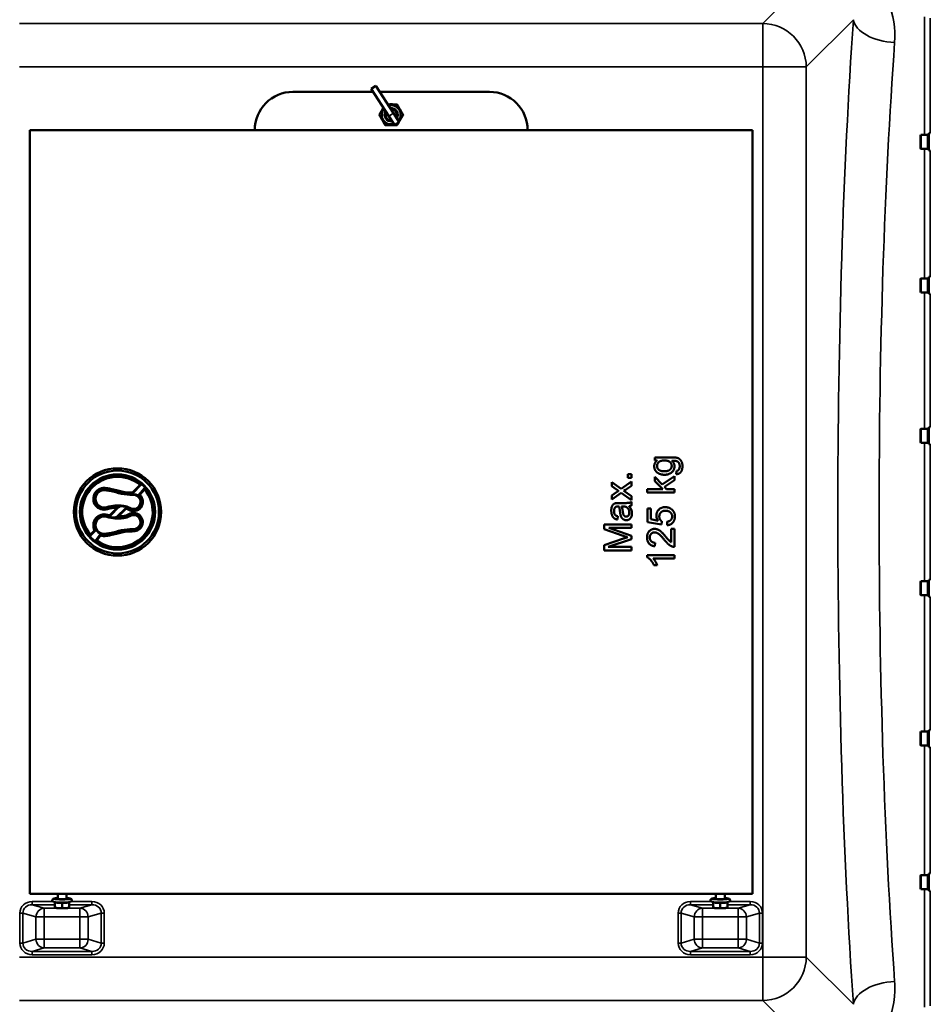
# Model space of a CAD drawing. Units: millimetres. Extents: x 100 to 8300, y -8 to 5931.
# Drawn here: x 3335 to 4169, y 4149 to 5052 of the extents above; entities that cross this region are included whole.
import ezdxf

# ---------------------------------------------------------------- set-up
doc = ezdxf.new("R2010")
doc.units = ezdxf.units.MM
doc.header["$LTSCALE"] = 20
doc.layers.add('Visible (ISO)', color=7, linetype='Continuous', lineweight=50)
doc.layers.add('Visible Narrow (ISO)', color=7, linetype='Continuous', lineweight=35)

msp = doc.modelspace()

# ---------------------------------------------------------------- linework, layer by layer
at = {"layer": 'Visible (ISO)'}
for p, q in [((3657.02, 4988.25), (3661.22, 4990.97)), ((3661.22, 4990.97), (3677.53, 4965.8)), ((3585.43, 4985.44), (3658.85, 4985.44)), ((3673.33, 4963.08), (3657.02, 4988.25)), ((3664.8, 4985.44), (3765.43, 4985.44)), ((3673.33, 4963.08), (3678.5, 4955.1)), ((3682.7, 4957.82), (3677.53, 4965.8)), ((3682.7, 4957.82), (3678.5, 4955.1)), ((3344.43, 4950.44), (4006.43, 4950.44)), ((3344.43, 4250.44), (3344.43, 4950.44)), ((4006.43, 4950.44), (4006.43, 4250.44)), ((4160.26, 4945.51), (4160.76, 4946.01)), ((4160.26, 4933.66), (4160.26, 4945.51)), ((4160.76, 4946.01), (4160.76, 4933.16)), ((4167.06, 4946.01), (4160.76, 4946.01)), ((4167.06, 4946.01), (4167.06, 4933.16)), ((4168.06, 4945.74), (4167.06, 4945.74)), ((4168.06, 4947.46), (4168.06, 4931.71)), ((4168.06, 4947.46), (4169.31, 4947.46)), ((4160.26, 4933.66), (4160.76, 4933.16)), ((4167.06, 4933.16), (4160.76, 4933.16)), ((4168.06, 4933.44), (4167.06, 4933.44)), ((4168.06, 4931.71), (4169.25, 4931.71)), ((4160.26, 4814.06), (4160.76, 4814.56)), ((4160.26, 4802.21), (4160.26, 4814.06)), ((4160.76, 4814.56), (4160.76, 4801.71)), ((4167.06, 4814.56), (4160.76, 4814.56)), ((4167.06, 4814.56), (4167.06, 4801.71)), ((4168.06, 4814.29), (4167.06, 4814.29)), ((4168.06, 4816.01), (4168.06, 4800.26)), ((4168.06, 4816.01), (4169.3, 4816.01)), ((4160.26, 4802.21), (4160.76, 4801.71)), ((4167.06, 4801.71), (4160.76, 4801.71)), ((4168.06, 4801.99), (4167.06, 4801.99)), ((4168.06, 4800.26), (4169.26, 4800.26)), ((4160.26, 4676.3), (4160.76, 4676.8)), ((4160.26, 4664.45), (4160.26, 4676.3)), ((4160.76, 4676.8), (4160.76, 4663.95)), ((4167.06, 4676.8), (4160.76, 4676.8)), ((4167.06, 4676.8), (4167.06, 4663.95)), ((4168.06, 4676.53), (4167.06, 4676.53)), ((4168.06, 4678.25), (4168.06, 4662.5)), ((4168.06, 4678.25), (4169.28, 4678.25)), ((4160.26, 4664.45), (4160.76, 4663.95)), ((4167.06, 4663.95), (4160.76, 4663.95)), ((4168.06, 4664.23), (4167.06, 4664.23)), ((4168.06, 4662.5), (4169.27, 4662.5)), ((3916.81, 4650.53), (3916.81, 4647.69)), ((3932.46, 4650.53), (3916.81, 4650.53)), ((3916.81, 4647.69), (3919, 4647.69)), ((3936.86, 4638.17), (3936.42, 4635.17)), ((3892.1, 4635.23), (3892.1, 4631.74)), ((3895.59, 4635.23), (3892.1, 4635.23)), ((3892.1, 4631.74), (3895.59, 4631.74)), ((3895.59, 4631.74), (3895.59, 4635.23)), ((3916.81, 4632.6), (3916.81, 4628.62)), ((3923.54, 4625.68), (3916.81, 4632.6)), ((3934.93, 4633.31), (3923.54, 4625.68)), ((3925.67, 4623.49), (3934.93, 4629.51)), ((3934.93, 4629.51), (3934.93, 4633.31)), ((3438.32, 4618.16), (3445.36, 4625.2)), ((3449.52, 4621.03), (3444.99, 4616)), ((3445.36, 4625.2), (3445.36, 4625.2)), ((3449.52, 4621.03), (3449.52, 4621.03)), ((3877.47, 4627.88), (3877.47, 4624.18)), ((3886.16, 4621.74), (3877.47, 4627.88)), ((3877.47, 4624.18), (3881.78, 4621.13)), ((3895.59, 4628.31), (3886.16, 4621.74)), ((3888.62, 4619.93), (3889.99, 4620.81)), ((3895.59, 4615.07), (3888.62, 4619.93)), ((3889.99, 4620.81), (3895.59, 4624.54)), ((3895.59, 4624.54), (3895.59, 4628.31)), ((3909.93, 4621.36), (3909.93, 4618.29)), ((3924.19, 4621.36), (3909.93, 4621.36)), ((3916.81, 4628.62), (3924.19, 4621.36)), ((3927.75, 4621.36), (3925.67, 4623.49)), ((3934.93, 4621.36), (3927.75, 4621.36)), ((3934.93, 4618.29), (3934.93, 4621.36)), ((3438.32, 4618.16), (3438.32, 4618.16)), ((3439.13, 4616.14), (3439.13, 4616.15)), ((3444.99, 4616), (3444.99, 4616)), ((3881.72, 4618.48), (3877.47, 4615.66)), ((3877.47, 4611.85), (3886.22, 4617.99)), ((3877.47, 4615.66), (3877.47, 4611.85)), ((3886.22, 4617.99), (3895.59, 4611.36)), ((3895.59, 4611.36), (3895.59, 4615.07)), ((3909.93, 4618.29), (3934.93, 4618.29)), ((3417.54, 4597.39), (3424.54, 4604.39)), ((3424.54, 4604.39), (3424.55, 4604.39)), ((3432.57, 4603.54), (3425.5, 4596.47)), ((3432.57, 4603.54), (3432.57, 4603.54)), ((3888.01, 4608.65), (3883.91, 4608.65)), ((3886.5, 4605.56), (3887.63, 4605.54)), ((3895.59, 4606.42), (3895.59, 4609.62)), ((3910.26, 4603.7), (3910.26, 4591.27)), ((3913.19, 4603.7), (3910.26, 4603.7)), ((3913.19, 4593.73), (3913.19, 4603.7)), ((3417.54, 4597.39), (3417.54, 4597.38)), ((3882.65, 4593.48), (3883.05, 4596.49)), ((3919.9, 4592.38), (3913.19, 4593.73)), ((3439.13, 4584.73), (3439.13, 4584.73)), ((3870.59, 4589.06), (3870.59, 4584.62)), ((3895.59, 4589.06), (3870.59, 4589.06)), ((3870.59, 4584.62), (3887.99, 4578.62)), ((3874.67, 4585.88), (3895.59, 4585.88)), ((3895.59, 4578.58), (3874.67, 4585.88)), ((3895.59, 4585.88), (3895.59, 4589.06)), ((3910.26, 4591.27), (3923.1, 4588.85)), ((3923.1, 4588.85), (3923.48, 4591.73)), ((3928.11, 4591.52), (3928.38, 4588.3)), ((3931.98, 4585), (3931.98, 4572.75)), ((3934.93, 4585), (3931.98, 4585)), ((3934.93, 4568.48), (3934.93, 4585)), ((3399.94, 4579.78), (3403.78, 4583.63)), ((3399.94, 4579.78), (3399.94, 4579.78)), ((3403.78, 4583.63), (3403.78, 4583.63)), ((3409.17, 4578.97), (3405.76, 4574.34)), ((3409.17, 4578.97), (3409.17, 4578.97)), ((3439.12, 4582.73), (3439.12, 4582.73)), ((3888.29, 4576.08), (3870.59, 4570.16)), ((3874.31, 4568.37), (3895.59, 4575.61)), ((3895.59, 4575.61), (3895.59, 4578.58)), ((3405.76, 4574.34), (3405.76, 4574.34)), ((3870.59, 4570.16), (3870.59, 4565.19)), ((3895.59, 4568.37), (3874.31, 4568.37)), ((3895.59, 4565.19), (3895.59, 4568.37)), ((3917.06, 4569.05), (3917.38, 4572.22)), ((3870.59, 4565.19), (3895.59, 4565.19)), ((3909.84, 4561.01), (3909.84, 4559.03)), ((3934.93, 4561.01), (3909.84, 4561.01)), ((3915.38, 4557.94), (3934.93, 4557.94)), ((3934.93, 4557.94), (3934.93, 4561.01)), ((3916.11, 4551.81), (3919.08, 4551.81)), ((4160.26, 4536.42), (4160.76, 4536.92)), ((4160.26, 4524.57), (4160.26, 4536.42)), ((4160.76, 4536.92), (4160.76, 4524.07)), ((4167.06, 4536.92), (4160.76, 4536.92)), ((4167.06, 4536.92), (4167.06, 4524.07)), ((4168.06, 4536.64), (4167.06, 4536.64)), ((4168.06, 4538.37), (4168.06, 4522.62)), ((4168.06, 4538.37), (4169.27, 4538.37)), ((4160.26, 4524.57), (4160.76, 4524.07)), ((4167.06, 4524.07), (4160.76, 4524.07)), ((4168.06, 4524.34), (4167.06, 4524.34)), ((4168.06, 4522.62), (4169.28, 4522.62)), ((4160.26, 4398.66), (4160.76, 4399.16)), ((4160.26, 4386.81), (4160.26, 4398.66)), ((4160.76, 4399.16), (4160.76, 4386.31)), ((4167.06, 4399.16), (4160.76, 4399.16)), ((4167.06, 4399.16), (4167.06, 4386.31)), ((4168.06, 4398.88), (4167.06, 4398.88)), ((4168.06, 4400.61), (4168.06, 4384.86)), ((4168.06, 4400.61), (4169.26, 4400.61)), ((4160.26, 4386.81), (4160.76, 4386.31)), ((4167.06, 4386.31), (4160.76, 4386.31)), ((4168.06, 4386.58), (4167.06, 4386.58)), ((4168.06, 4384.86), (4169.3, 4384.86)), ((4168.06, 4269.16), (4168.06, 4253.41)), ((4168.06, 4269.16), (4169.25, 4269.16)), ((4160.26, 4267.21), (4160.76, 4267.71)), ((4160.26, 4255.36), (4160.26, 4267.21)), ((4160.76, 4267.71), (4160.76, 4254.86)), ((4167.06, 4267.71), (4160.76, 4267.71)), ((4167.06, 4267.71), (4167.06, 4254.86)), ((4168.06, 4267.44), (4167.06, 4267.44)), ((4006.43, 4250.44), (3344.43, 4250.44)), ((3369.93, 4250.44), (3369.93, 4245.91)), ((3377.93, 4250.44), (3377.93, 4245.91)), ((3972.93, 4250.44), (3972.93, 4245.91)), ((3980.93, 4250.44), (3980.93, 4245.91)), ((4160.26, 4255.36), (4160.76, 4254.86)), ((4167.06, 4254.86), (4160.76, 4254.86)), ((4168.06, 4255.14), (4167.06, 4255.14)), ((4168.06, 4253.41), (4169.31, 4253.41)), ((3367.43, 4242.74), (3365.89, 4243.44)), ((3367.43, 4242.9), (3367.43, 4237.83)), ((3373.93, 4242.5), (3373.93, 4237.44)), ((3380.43, 4242.74), (3381.98, 4243.44)), ((3380.43, 4242.9), (3380.43, 4237.83)), ((3970.43, 4242.74), (3968.89, 4243.44)), ((3970.43, 4242.9), (3970.43, 4237.83)), ((3976.93, 4242.5), (3976.93, 4237.44)), ((3983.43, 4242.74), (3984.98, 4243.44)), ((3983.43, 4242.9), (3983.43, 4237.83)), ((3367.95, 4237.69), (3367.43, 4237.82)), ((3379.91, 4237.69), (3380.43, 4237.82)), ((3970.95, 4237.69), (3970.43, 4237.82)), ((3982.91, 4237.69), (3983.43, 4237.82))]:
    msp.add_line(p, q, dxfattribs=at)
for radius in [40, 38, 34.5]:
    msp.add_circle((3424.71, 4600.44), radius, dxfattribs=at)
for centre, radius, start, end in [((3585.43, 4950.44), 35, 90, 180), ((3765.43, 4950.44), 35, 0, 90), ((3675.43, 4964.44), 8.7, 319.64129, 106.24179), ((3675.43, 4967.94), 6.25, 73.7398, 106.2602), ((3675.43, 4964.44), 8.7, 139.64129, 286.24179), ((3675.43, 4964.44), 6, 147.56492, 278.31816), ((3675.43, 4964.44), 6, 147.56586, 278.31722), ((3675.43, 4964.44), 5.23, 151.47816, 274.40492), ((3675.43, 4964.44), 6, 327.56586, 98.31722), ((3675.43, 4964.44), 6, 327.56492, 98.31816), ((3675.43, 4964.44), 5.23, 331.47816, 94.40492), ((3424.71, 4600.44), 32.25, 50.17528, 219.82615), ((3412.58, 4612.51), 9.99, 78.98371, 286.43449), ((3412.58, 4612.51), 7.99, 78.98371, 286.43449), ((3424.71, 4600.44), 32.25, 234.02941, 39.69104), ((3429.4, 4698.88), 80, 258.98371, 261.71061), ((3429.4, 4698.88), 78, 258.98371, 261.71061), ((3412.84, 4585.26), 36.82, 72.69272, 81.71061), ((3438.08, 4666.24), 48, 252.69272, 264.91534), ((3412.84, 4585.26), 34.82, 72.69272, 81.71061), ((3438.08, 4666.24), 50, 252.69272, 264.91534), ((3440.59, 4694.48), 78.35, 264.91534, 268.93151), ((3440.59, 4694.48), 76.35, 264.91534, 268.2965), ((3439.35, 4609.68), 8.47, 239.11611, 48.26672), ((3439.35, 4609.68), 6.47, 239.11611, 92.00269), ((3425.63, 4568.27), 38.14, 83.3024, 106.43449), ((3425.63, 4568.27), 36.14, 91.72697, 106.43449), ((3428.33, 4591.25), 15, 59.11611, 83.3024), ((3428.33, 4591.25), 13, 59.11611, 70.9693), ((3412.58, 4588.36), 9.99, 73.56551, 208.28001), ((3412.58, 4588.36), 7.99, 73.56551, 281.01629), ((3425.63, 4632.61), 38.14, 253.56551, 276.6976), ((3425.63, 4632.61), 36.14, 253.56551, 257.06066), ((3425.63, 4632.61), 36.14, 269.79209, 276.6976), ((3428.33, 4609.63), 13, 276.6976, 300.88389), ((3428.33, 4609.63), 15, 276.6976, 300.88389), ((3439.35, 4591.2), 8.47, 268.38656, 120.88389), ((3439.35, 4591.2), 6.47, 267.99731, 120.88389), ((3438.08, 4534.63), 50, 95.08466, 107.30728), ((3440.59, 4506.39), 78.35, 91.06849, 95.08466), ((3412.58, 4588.36), 9.99, 250.05166, 281.01629), ((3429.4, 4501.99), 80, 98.28939, 101.01629), ((3429.4, 4501.99), 78, 98.28939, 101.01629), ((3412.84, 4615.61), 34.82, 278.28939, 287.30728), ((3412.84, 4615.61), 36.82, 278.28939, 287.30728), ((3438.08, 4534.63), 48, 95.08466, 107.30728), ((3440.59, 4506.39), 76.35, 91.10576, 95.08466)]:
    msp.add_arc(centre, radius, start, end, dxfattribs=at)
for centre, major_axis, start_param, end_param in [((3373.93, 4245.91), (-4, 0), 6.276769, 9.431195), ((3976.93, 4245.91), (-4, 0), 6.276769, 9.431195), ((3373.93, 4237.96), (-6.5, 0), 0.403081, 1.047198), ((3373.93, 4237.96), (-6.5, 0), 1.047198, 2.094395), ((3373.93, 4237.96), (-6.5, 0), 2.094395, 2.738512), ((3976.93, 4237.96), (-6.5, 0), 0.403081, 1.047198), ((3976.93, 4237.96), (-6.5, 0), 1.047198, 2.094395), ((3976.93, 4237.96), (-6.5, 0), 2.094395, 2.738512)]:
    msp.add_ellipse(centre, major_axis=major_axis, ratio=0.104528, start_param=start_param, end_param=end_param, dxfattribs=at)
for points, weights in [([(3672.25, 4973.94), (3676.39, 4973.94), (3680.92, 4973.94)], [1.04880911841, 1.12433607232, 1]), ([(3680.92, 4973.94), (3683.66, 4969.19), (3686.4, 4964.44)], [1, 1.15470053838, 1]), ([(3664.46, 4964.44), (3666.46, 4967.89), (3668.23, 4970.96)], [1, 1.10807532703, 1.0651456681]), ([(3669.95, 4954.94), (3667.2, 4959.69), (3664.46, 4964.44)], [1, 1.15470053838, 1]), ([(3686.4, 4964.44), (3684.4, 4960.98), (3682.64, 4957.92)], [1, 1.10807532703, 1.0651456681]), ([(3680.92, 4954.94), (3675.43, 4954.94), (3669.95, 4954.94)], [1, 1.15470053838, 1]), ([(3682.52, 4957.71), (3681.76, 4956.4), (3680.92, 4954.94)], [1.0621920969, 1.04310864675, 1]), ([(3425.5, 4596.47), (3425.5, 4596.47), (3425.5, 4596.47)], [0.99999999976, 0.999999999722, 0.999999999687]), ([(3367.43, 4242.9), (3369.17, 4242.32), (3370.68, 4242.23)], [1.02350695612, 1.05008356558, 1]), ([(3370.68, 4242.23), (3372.19, 4242.14), (3373.93, 4242.5)], [1, 1.05008356558, 1.02350695612]), ([(3373.93, 4242.5), (3375.67, 4242.14), (3377.18, 4242.23)], [1.02350695612, 1.05008356558, 1]), ([(3377.18, 4242.23), (3378.69, 4242.32), (3380.43, 4242.9)], [1, 1.05008356558, 1.02350695612]), ([(3970.43, 4242.9), (3972.17, 4242.32), (3973.68, 4242.23)], [1.02350695612, 1.05008356558, 1]), ([(3973.68, 4242.23), (3975.19, 4242.14), (3976.93, 4242.5)], [1, 1.05008356558, 1.02350695612]), ([(3976.93, 4242.5), (3978.67, 4242.14), (3980.18, 4242.23)], [1.02350695612, 1.05008356558, 1]), ([(3980.18, 4242.23), (3981.69, 4242.32), (3983.43, 4242.9)], [1, 1.05008356558, 1.02350695612]), ([(3367.43, 4237.83), (3369.17, 4237.46), (3370.68, 4237.37)], [1, 1.0379548493, 1]), ([(3367.43, 4237.82), (3367.43, 4237.82), (3367.43, 4237.83)], [1.01401426409, 1.00927237414, 1]), ([(3370.68, 4237.37), (3372.19, 4237.28), (3373.93, 4237.44)], [1, 1.0379548493, 1]), ([(3373.93, 4237.44), (3375.67, 4237.28), (3377.18, 4237.37)], [1, 1.0379548493, 1]), ([(3377.18, 4237.37), (3378.69, 4237.46), (3380.43, 4237.83)], [1, 1.0379548493, 1]), ([(3380.43, 4237.83), (3380.43, 4237.82), (3380.43, 4237.82)], [1, 1.00927237414, 1.01401426409]), ([(3970.43, 4237.83), (3972.17, 4237.46), (3973.68, 4237.37)], [1, 1.0379548493, 1]), ([(3970.43, 4237.82), (3970.43, 4237.82), (3970.43, 4237.83)], [1.01401426409, 1.00927237414, 1]), ([(3973.68, 4237.37), (3975.19, 4237.28), (3976.93, 4237.44)], [1, 1.0379548493, 1]), ([(3976.93, 4237.44), (3978.67, 4237.28), (3980.18, 4237.37)], [1, 1.0379548493, 1]), ([(3980.18, 4237.37), (3981.69, 4237.46), (3983.43, 4237.83)], [1, 1.0379548493, 1]), ([(3983.43, 4237.83), (3983.43, 4237.82), (3983.43, 4237.82)], [1, 1.00927237414, 1.01401426409])]:
    msp.add_rational_spline(points, weights, degree=2, dxfattribs=at)
for points, degree in [([(3919, 4647.69), (3916.41, 4645.62), (3916.41, 4642.41)], 2), ([(3918.95, 4642.64), (3918.95, 4644.72), (3922.32, 4647.65), (3925.65, 4647.65)], 2), ([(3925.65, 4647.65), (3929.14, 4647.65), (3932.4, 4644.8), (3932.4, 4642.68)], 2), ([(3942.27, 4642.34), (3942.27, 4645.08), (3940.23, 4648.82), (3936.69, 4650.53), (3932.46, 4650.53)], 2), ([(3932.57, 4647.41), (3935.56, 4647.43), (3936.5, 4647.2)], 2), ([(3934.93, 4642.4), (3934.93, 4645.41), (3932.57, 4647.41)], 2), ([(3936.5, 4647.2), (3938.04, 4646.78), (3939.74, 4644.45), (3939.74, 4642.34)], 2), ([(3916.41, 4642.41), (3916.41, 4640.01), (3918.8, 4636.45), (3923.18, 4634.56), (3925.77, 4634.56)], 2), ([(3925.56, 4637.73), (3922.28, 4637.73), (3918.95, 4640.59), (3918.95, 4642.64)], 2), ([(3932.4, 4642.68), (3932.4, 4640.57), (3929.12, 4637.73), (3925.56, 4637.73)], 2), ([(3925.77, 4634.56), (3929.54, 4634.56), (3934.93, 4638.66), (3934.93, 4642.4)], 2), ([(3936.42, 4635.17), (3939.36, 4635.12), (3942.27, 4639.1), (3942.27, 4642.34)], 2), ([(3938.88, 4639.21), (3938.25, 4638.36), (3936.86, 4638.17)], 2), ([(3939.74, 4642.34), (3939.74, 4640.36), (3938.88, 4639.21)], 2), ([(3881.78, 4621.13), (3882.65, 4620.52), (3883.72, 4619.76)], 2), ([(3438.32, 4618.16), (3438.32, 4618.16), (3438.32, 4618.16), (3438.32, 4618.16)], 3), ([(3444.99, 4616), (3444.99, 4616), (3444.99, 4616), (3444.99, 4616)], 3), ([(3883.72, 4619.76), (3882.92, 4619.28), (3881.72, 4618.48)], 2), ([(3424.55, 4604.39), (3424.55, 4604.39), (3424.55, 4604.39), (3424.55, 4604.39)], 3), ([(3432.57, 4603.54), (3432.57, 4603.54), (3432.57, 4603.54), (3432.57, 4603.54)], 3), ([(3881.07, 4608.5), (3879.81, 4608.23), (3878.16, 4606.86), (3877.07, 4603.96), (3877.07, 4601.64)], 2), ([(3879.6, 4601.2), (3879.6, 4603.52), (3880.65, 4604.69)], 2), ([(3880.65, 4604.69), (3881.42, 4605.56), (3883.3, 4605.56)], 2), ([(3883.91, 4608.65), (3881.87, 4608.65), (3881.07, 4608.5)], 2), ([(3883.3, 4605.56), (3883.47, 4605.56), (3884.1, 4605.54)], 2), ([(3884.1, 4605.54), (3884.71, 4603.79), (3885.15, 4600.07)], 2), ([(3887.67, 4600.55), (3887.19, 4603.89), (3886.5, 4605.56)], 2), ([(3887.63, 4605.54), (3889.65, 4605.54), (3890.69, 4605.05)], 2), ([(3895.59, 4609.62), (3894.54, 4609.05), (3892.28, 4608.65), (3888.01, 4608.65)], 2), ([(3890.69, 4605.05), (3892.05, 4604.4), (3893.59, 4601.64), (3893.59, 4599.87)], 2), ([(3893.36, 4605.81), (3894.64, 4605.94), (3895.59, 4606.42)], 2), ([(3895.99, 4599.14), (3895.99, 4600.95), (3894.81, 4604.1), (3893.36, 4605.81)], 2), ([(3926.44, 4604.88), (3922.87, 4604.88), (3918.34, 4600.38), (3918.34, 4597.1)], 2), ([(3932.32, 4602.89), (3929.85, 4604.88), (3926.44, 4604.88)], 2), ([(3935.35, 4596.34), (3935.35, 4600.49), (3932.32, 4602.89)], 2), ([(3417.54, 4597.38), (3417.54, 4597.38), (3417.54, 4597.38), (3417.54, 4597.38)], 3), ([(3425.5, 4596.47), (3425.5, 4596.47), (3425.5, 4596.47), (3425.5, 4596.47)], 3), ([(3877.07, 4601.64), (3877.07, 4599.31), (3878.35, 4595.77), (3880.73, 4593.88), (3882.65, 4593.48)], 2), ([(3883.05, 4596.49), (3881.13, 4596.99), (3879.6, 4599.05), (3879.6, 4601.2)], 2), ([(3885.15, 4600.07), (3885.38, 4598.25), (3885.63, 4597.35)], 2), ([(3885.63, 4597.35), (3885.95, 4596.11), (3887.28, 4594.17), (3889.48, 4592.95), (3890.81, 4592.95)], 2), ([(3890.73, 4596.23), (3889.93, 4596.23), (3888.62, 4597.08), (3887.93, 4598.65), (3887.67, 4600.55)], 2), ([(3893.59, 4599.87), (3893.59, 4598.07), (3891.95, 4596.23), (3890.73, 4596.23)], 2), ([(3890.81, 4592.95), (3893.08, 4592.95), (3895.99, 4596.15), (3895.99, 4599.14)], 2), ([(3918.34, 4597.1), (3918.34, 4594.63), (3919.9, 4592.38)], 2), ([(3921.04, 4596.28), (3921.04, 4598.68), (3924.09, 4601.62), (3926.72, 4601.62)], 2), ([(3923.48, 4591.73), (3922.4, 4592.41), (3921.04, 4594.8), (3921.04, 4596.28)], 2), ([(3926.72, 4601.62), (3929.48, 4601.62), (3932.84, 4598.57), (3932.84, 4596.32)], 2), ([(3932.84, 4596.32), (3932.84, 4594.47), (3930.48, 4591.88), (3928.11, 4591.52)], 2), ([(3928.38, 4588.3), (3931.54, 4588.6), (3935.35, 4592.93), (3935.35, 4596.34)], 2), ([(3916.78, 4584.96), (3913.82, 4584.96), (3909.84, 4580.77), (3909.84, 4577.17)], 2), ([(3927.18, 4577.59), (3924.38, 4580.89), (3921.18, 4583.74), (3918.28, 4584.96), (3916.78, 4584.96)], 2), ([(3403.78, 4583.63), (3403.78, 4583.63), (3403.78, 4583.63), (3403.78, 4583.63)], 3), ([(3409.17, 4578.97), (3409.17, 4578.97), (3409.17, 4578.97), (3409.17, 4578.97)], 3), ([(3887.99, 4578.62), (3890.64, 4577.7), (3891.99, 4577.29)], 2), ([(3891.99, 4577.29), (3890.77, 4576.9), (3888.29, 4576.08)], 2), ([(3909.84, 4577.17), (3909.84, 4573.61), (3913.54, 4569.38), (3917.06, 4569.05)], 2), ([(3912.37, 4577.09), (3912.37, 4579.19), (3914.87, 4581.8), (3916.7, 4581.8)], 2), ([(3917.38, 4572.22), (3915.04, 4572.24), (3912.37, 4574.88), (3912.37, 4577.09)], 2), ([(3916.7, 4581.8), (3918.45, 4581.8), (3922.34, 4578.94), (3925.69, 4574.88)], 2), ([(3925.69, 4574.88), (3927.85, 4572.25), (3931.1, 4569.47), (3932.8, 4568.84)], 2), ([(3931.98, 4572.75), (3931.14, 4573.26), (3929.48, 4574.83), (3927.18, 4577.59)], 2), ([(3932.8, 4568.84), (3933.83, 4568.44), (3934.93, 4568.48)], 2), ([(3909.84, 4559.03), (3911.46, 4558.23), (3914.91, 4554.38), (3916.11, 4551.81)], 2), ([(3919.08, 4551.81), (3918.55, 4553.24), (3916.43, 4556.84), (3915.38, 4557.94)], 2)]:
    msp.add_open_spline(points, degree=degree, dxfattribs=at)
for points, knots in [([(3445.36, 4625.2), (3445.36, 4625.2), (3445.39, 4625.2), (3445.47, 4625.21), (3445.53, 4625.21), (3445.71, 4625.22), (3445.84, 4625.22), (3446.1, 4625.23), (3446.24, 4625.24), (3446.52, 4625.25), (3446.67, 4625.25), (3446.82, 4625.26), (3446.82, 4625.26), (3446.83, 4625.26)], [-0.192129, -0.192129, -0.192129, -0.192129, -0.1648706, -0.1648706, -0.1324479, -0.1324479, -0.0871801, -0.0871801, -0.0445618, -0.0445618, 0, 0, 0.0006511, 0.0006511, 0.0006511, 0.0006511]), ([(3449.52, 4621.03), (3449.52, 4621.04), (3449.52, 4621.06), (3449.52, 4621.14), (3449.52, 4621.2), (3449.53, 4621.38), (3449.53, 4621.51), (3449.53, 4621.78), (3449.53, 4621.92), (3449.53, 4622.22), (3449.54, 4622.38), (3449.54, 4622.54), (3449.54, 4622.54), (3449.54, 4622.55)], [0, 0, 0, 0, 0.0261972, 0.0261972, 0.0576639, 0.0576639, 0.1024848, 0.1024848, 0.1470232, 0.1470232, 0.1938446, 0.1938446, 0.1945079, 0.1945079, 0.1945079, 0.1945079]), ([(3438.32, 4618.16), (3438.32, 4618.16), (3438.32, 4618.15), (3438.34, 4618.12), (3438.36, 4618.07), (3438.41, 4617.94), (3438.45, 4617.85), (3438.52, 4617.66), (3438.56, 4617.57), (3438.64, 4617.37), (3438.68, 4617.26), (3438.72, 4617.16), (3438.72, 4617.16), (3438.72, 4617.15)], [1.2267011, 1.2267011, 1.2267011, 1.2267011, 1.2622178, 1.2622178, 1.3366212, 1.3366212, 1.4164195, 1.4164195, 1.4838818, 1.4838818, 1.5520829, 1.5520829, 1.5531052, 1.5531052, 1.5531052, 1.5531052]), ([(3439.13, 4616.15), (3439.13, 4616.15), (3439.13, 4616.18), (3439.13, 4616.29), (3439.13, 4616.36), (3439.13, 4616.55), (3439.12, 4616.66), (3439.12, 4616.9), (3439.12, 4617.02), (3439.12, 4617.14), (3439.12, 4617.14), (3439.12, 4617.15)], [0, 0, 0, 0, 0.0390515, 0.0390515, 0.0781116, 0.0781116, 0.1171863, 0.1171863, 0.1536203, 0.1536203, 0.1540814, 0.1540814, 0.1540814, 0.1540814]), ([(3443.53, 4615.87), (3443.54, 4615.87), (3443.54, 4615.87), (3443.7, 4615.89), (3443.86, 4615.91), (3444.16, 4615.94), (3444.3, 4615.95), (3444.56, 4615.97), (3444.67, 4615.98), (3444.84, 4615.99), (3444.9, 4615.99), (3444.97, 4616), (3444.99, 4616), (3444.99, 4616)], [-0.0006732, -0.0006732, -0.0006732, -0.0006732, 0, 0, 0.0480431, 0.0480431, 0.0926856, 0.0926856, 0.1354949, 0.1354949, 0.1676909, 0.1676909, 0.192444, 0.192444, 0.192444, 0.192444]), ([(3426.95, 4605.38), (3426.95, 4605.38), (3426.95, 4605.38), (3426.62, 4605.25), (3426.3, 4605.12), (3425.67, 4604.87), (3425.39, 4604.75), (3425, 4604.58), (3424.87, 4604.53), (3424.71, 4604.46), (3424.65, 4604.44), (3424.59, 4604.41), (3424.57, 4604.4), (3424.55, 4604.39), (3424.55, 4604.39), (3424.55, 4604.39)], [-0.0010741, -0.0010741, -0.0010741, -0.0010741, 0, 0, 0.1030569, 0.1030569, 0.205613, 0.205613, 0.278007, 0.278007, 0.319208, 0.319208, 0.3464696, 0.3464696, 0.3544297, 0.3544297, 0.3544297, 0.3544297]), ([(3432.57, 4603.54), (3432.57, 4603.54), (3432.57, 4603.55), (3432.56, 4603.58), (3432.55, 4603.62), (3432.52, 4603.75), (3432.5, 4603.84), (3432.45, 4604.05), (3432.42, 4604.17), (3432.36, 4604.41), (3432.33, 4604.54), (3432.3, 4604.67), (3432.29, 4604.67), (3432.29, 4604.67)], [0.7071352, 0.7071352, 0.7071352, 0.7071352, 0.7190175, 0.7190175, 0.747584, 0.747584, 0.7799615, 0.7799615, 0.8124627, 0.8124627, 0.8457268, 0.8457268, 0.8461569, 0.8461569, 0.8461569, 0.8461569]), ([(3417.54, 4597.38), (3417.54, 4597.38), (3417.55, 4597.36), (3417.57, 4597.28), (3417.59, 4597.21), (3417.64, 4597.04), (3417.67, 4596.93), (3417.73, 4596.73), (3417.76, 4596.65), (3417.81, 4596.47), (3417.83, 4596.39), (3417.86, 4596.29), (3417.86, 4596.29), (3417.86, 4596.29)], [0.951231, 0.951231, 0.951231, 0.951231, 1.0095022, 1.0095022, 1.0784527, 1.0784527, 1.1567302, 1.1567302, 1.2084591, 1.2084591, 1.2607426, 1.2607426, 1.261702, 1.261702, 1.261702, 1.261702]), ([(3423.17, 4595.55), (3423.17, 4595.55), (3423.18, 4595.55), (3423.77, 4595.78), (3424.35, 4596), (3424.96, 4596.25), (3425.12, 4596.31), (3425.31, 4596.39), (3425.37, 4596.41), (3425.45, 4596.45), (3425.47, 4596.46), (3425.49, 4596.46), (3425.5, 4596.47), (3425.5, 4596.47)], [-0.0010369, -0.0010369, -0.0010369, -0.0010369, 0, 0, 0.1898888, 0.1898888, 0.2716806, 0.2716806, 0.3174859, 0.3174859, 0.3469024, 0.3469024, 0.3587148, 0.3587148, 0.3587148, 0.3587148]), ([(3439.13, 4584.73), (3439.13, 4584.72), (3439.13, 4584.69), (3439.13, 4584.59), (3439.13, 4584.51), (3439.13, 4584.32), (3439.12, 4584.21), (3439.12, 4583.98), (3439.12, 4583.86), (3439.12, 4583.73), (3439.12, 4583.73), (3439.12, 4583.73)], [0, 0, 0, 0, 0.0390515, 0.0390515, 0.0781116, 0.0781116, 0.1171862, 0.1171862, 0.1532781, 0.1532781, 0.1540786, 0.1540786, 0.1540786, 0.1540786]), ([(3399.94, 4579.78), (3399.94, 4579.78), (3399.94, 4579.76), (3399.94, 4579.67), (3399.93, 4579.61), (3399.93, 4579.43), (3399.92, 4579.3), (3399.91, 4579.04), (3399.91, 4578.9), (3399.9, 4578.62), (3399.89, 4578.47), (3399.89, 4578.32), (3399.89, 4578.32), (3399.89, 4578.32)], [0, 0, 0, 0, 0.0269875, 0.0269875, 0.0590879, 0.0590879, 0.1039059, 0.1039059, 0.1461006, 0.1461006, 0.1902196, 0.1902196, 0.1908642, 0.1908642, 0.1908642, 0.1908642]), ([(3405.04, 4583.47), (3405.04, 4583.47), (3405.03, 4583.47), (3404.92, 4583.48), (3404.8, 4583.49), (3404.57, 4583.52), (3404.47, 4583.53), (3404.24, 4583.56), (3404.12, 4583.58), (3403.95, 4583.6), (3403.89, 4583.61), (3403.81, 4583.62), (3403.79, 4583.63), (3403.78, 4583.63)], [-0.0005729, -0.0005729, -0.0005729, -0.0005729, 0, 0, 0.0352633, 0.0352633, 0.0693011, 0.0693011, 0.1119446, 0.1119446, 0.1469307, 0.1469307, 0.1753156, 0.1753156, 0.1753156, 0.1753156]), ([(3409.17, 4578.97), (3409.17, 4578.97), (3409.17, 4578.99), (3409.14, 4579.07), (3409.12, 4579.13), (3409.07, 4579.3), (3409.04, 4579.41), (3408.98, 4579.63), (3408.95, 4579.74), (3408.89, 4579.95), (3408.86, 4580.07), (3408.83, 4580.18), (3408.83, 4580.19), (3408.83, 4580.19)], [0.7217829, 0.7217829, 0.7217829, 0.7217829, 0.7504941, 0.7504941, 0.7858828, 0.7858828, 0.8290339, 0.8290339, 0.8638134, 0.8638134, 0.8997698, 0.8997698, 0.9003451, 0.9003451, 0.9003451, 0.9003451]), ([(3439.12, 4582.73), (3439.12, 4582.73), (3439.12, 4582.76), (3439.12, 4582.87), (3439.12, 4582.95), (3439.12, 4583.14), (3439.12, 4583.25), (3439.12, 4583.48), (3439.12, 4583.6), (3439.12, 4583.72), (3439.12, 4583.73), (3439.12, 4583.73)], [-0.1533891, -0.1533891, -0.1533891, -0.1533891, -0.1143929, -0.1143929, -0.0753903, -0.0753903, -0.0363759, -0.0363759, 0, 0, 0.0004607, 0.0004607, 0.0004607, 0.0004607]), ([(3405.76, 4574.34), (3405.76, 4574.34), (3405.74, 4574.33), (3405.65, 4574.32), (3405.59, 4574.31), (3405.41, 4574.28), (3405.28, 4574.27), (3405.03, 4574.23), (3404.91, 4574.21), (3404.65, 4574.17), (3404.51, 4574.15), (3404.37, 4574.13), (3404.37, 4574.13), (3404.37, 4574.13)], [-0.1870222, -0.1870222, -0.1870222, -0.1870222, -0.1586287, -0.1586287, -0.1253417, -0.1253417, -0.0802192, -0.0802192, -0.0408607, -0.0408607, 0, 0, 0.0006249, 0.0006249, 0.0006249, 0.0006249]), ([(3365.89, 4243.44), (3365.8, 4243.48), (3365.7, 4243.53), (3365.52, 4243.66), (3365.43, 4243.72), (3365.24, 4243.93), (3365.12, 4244.09), (3365, 4244.47), (3364.97, 4244.65), (3365, 4244.99), (3365.04, 4245.14), (3365.17, 4245.41), (3365.25, 4245.51), (3365.43, 4245.71), (3365.52, 4245.79), (3365.77, 4245.95), (3365.91, 4246.01), (3366.19, 4246.11), (3366.34, 4246.16), (3366.67, 4246.24), (3366.85, 4246.28), (3367.25, 4246.35), (3367.46, 4246.38), (3367.92, 4246.44), (3368.16, 4246.47), (3368.88, 4246.54), (3369.39, 4246.58), (3369.93, 4246.61)], [1.343446, 1.343446, 1.343446, 1.343446, 1.418253, 1.418253, 1.473638, 1.473638, 1.536847, 1.536847, 1.579496, 1.579496, 1.619195, 1.619195, 1.664872, 1.664872, 1.72652, 1.72652, 1.841563, 1.841563, 1.970179, 1.970179, 2.103876, 2.103876, 2.23944, 2.23944, 2.372417, 2.372417, 2.610314, 2.610314, 2.610314, 2.610314]), ([(3377.93, 4246.61), (3377.97, 4246.61), (3378.02, 4246.61), (3378.81, 4246.56), (3379.48, 4246.5), (3380.67, 4246.35), (3381.16, 4246.26), (3381.75, 4246.09), (3381.91, 4246.03), (3382.21, 4245.88), (3382.35, 4245.8), (3382.62, 4245.51), (3382.74, 4245.35), (3382.87, 4244.98), (3382.89, 4244.8), (3382.87, 4244.46), (3382.82, 4244.31), (3382.7, 4244.04), (3382.62, 4243.93), (3382.44, 4243.73), (3382.35, 4243.66), (3382.16, 4243.53), (3382.06, 4243.48), (3381.98, 4243.44)], [3.672871, 3.672871, 3.672871, 3.672871, 3.691793, 3.691793, 4.022252, 4.022252, 4.374009, 4.374009, 4.515441, 4.515441, 4.613214, 4.613214, 4.67749, 4.67749, 4.72031, 4.72031, 4.759973, 4.759973, 4.805456, 4.805456, 4.86661, 4.86661, 4.939739, 4.939739, 4.939739, 4.939739]), ([(3968.89, 4243.44), (3968.8, 4243.48), (3968.7, 4243.53), (3968.52, 4243.66), (3968.43, 4243.72), (3968.24, 4243.93), (3968.12, 4244.09), (3968, 4244.47), (3967.97, 4244.65), (3968, 4244.99), (3968.04, 4245.14), (3968.17, 4245.41), (3968.25, 4245.51), (3968.43, 4245.71), (3968.52, 4245.79), (3968.77, 4245.95), (3968.91, 4246.01), (3969.19, 4246.11), (3969.34, 4246.16), (3969.67, 4246.24), (3969.85, 4246.28), (3970.25, 4246.35), (3970.46, 4246.38), (3970.92, 4246.44), (3971.16, 4246.47), (3971.88, 4246.54), (3972.39, 4246.58), (3972.93, 4246.61)], [1.343446, 1.343446, 1.343446, 1.343446, 1.418253, 1.418253, 1.473638, 1.473638, 1.536847, 1.536847, 1.579496, 1.579496, 1.619195, 1.619195, 1.664872, 1.664872, 1.72652, 1.72652, 1.841563, 1.841563, 1.970179, 1.970179, 2.103876, 2.103876, 2.23944, 2.23944, 2.372417, 2.372417, 2.610314, 2.610314, 2.610314, 2.610314]), ([(3980.93, 4246.61), (3980.97, 4246.61), (3981.02, 4246.61), (3981.81, 4246.56), (3982.48, 4246.5), (3983.67, 4246.35), (3984.16, 4246.26), (3984.75, 4246.09), (3984.91, 4246.03), (3985.21, 4245.88), (3985.35, 4245.8), (3985.62, 4245.51), (3985.74, 4245.35), (3985.87, 4244.98), (3985.89, 4244.8), (3985.87, 4244.46), (3985.82, 4244.31), (3985.7, 4244.04), (3985.62, 4243.93), (3985.44, 4243.73), (3985.35, 4243.66), (3985.16, 4243.53), (3985.06, 4243.48), (3984.98, 4243.44)], [3.672871, 3.672871, 3.672871, 3.672871, 3.691793, 3.691793, 4.022252, 4.022252, 4.374009, 4.374009, 4.515441, 4.515441, 4.613214, 4.613214, 4.67749, 4.67749, 4.72031, 4.72031, 4.759973, 4.759973, 4.805456, 4.805456, 4.86661, 4.86661, 4.939739, 4.939739, 4.939739, 4.939739])]:
    msp.add_open_spline(points, degree=3, knots=knots, dxfattribs=at)
at = {"layer": 'Visible Narrow (ISO)'}
for p, q in [((4065.81, 5098.09), (4015.91, 5048.2)), ((4164.13, 4946.01), (4164.13, 5054.31)), ((4015.91, 5048.2), (3334.95, 5048.2)), ((4015.91, 5008.41), (4015.91, 5048.2)), ((4055.69, 5008.41), (4098.87, 5051.59)), ((4169.13, 5052.86), (4169.13, 4947.46)), ((3334.95, 5008.41), (4015.91, 5008.41)), ((4055.69, 5008.41), (4015.91, 5008.41)), ((4015.91, 5008.41), (4015.91, 4192.46)), ((4055.69, 4192.46), (4055.69, 5008.41)), ((3677.53, 4965.8), (3673.33, 4963.08)), ((4164.13, 4814.56), (4164.13, 4933.16)), ((4169.13, 4931.71), (4169.13, 4816.01)), ((4164.13, 4676.8), (4164.13, 4801.71)), ((4169.13, 4800.26), (4169.13, 4678.25)), ((4164.13, 4536.92), (4164.13, 4663.95)), ((4169.13, 4662.5), (4169.13, 4538.37)), ((3414.3, 4621.34), (3414.11, 4620.36)), ((3414.11, 4620.36), (3414.11, 4620.36)), ((3414.3, 4621.34), (3414.49, 4622.32)), ((3414.49, 4622.32), (3414.49, 4622.32)), ((3418.01, 4620.71), (3417.86, 4619.72)), ((3418.01, 4620.71), (3418.15, 4621.7)), ((3418.15, 4621.7), (3418.15, 4621.7)), ((3423.5, 4619.46), (3423.8, 4620.41)), ((3423.8, 4620.42), (3423.8, 4620.41)), ((3445.36, 4625.2), (3438.32, 4618.16)), ((3438.72, 4617.15), (3446.83, 4625.26)), ((3449.54, 4622.55), (3443.53, 4615.87)), ((3444.99, 4616), (3449.52, 4621.03)), ((3417.86, 4619.72), (3417.86, 4619.72)), ((3423.5, 4619.46), (3423.2, 4618.51)), ((3423.2, 4618.51), (3423.2, 4618.51)), ((3433.73, 4617.44), (3433.65, 4616.44)), ((3433.65, 4616.44), (3433.65, 4616.44)), ((3433.73, 4617.44), (3433.82, 4618.43)), ((3433.82, 4618.43), (3433.82, 4618.43)), ((3414.84, 4604.85), (3414.84, 4604.85)), ((3415.13, 4603.89), (3414.84, 4604.85)), ((3415.13, 4603.89), (3415.41, 4602.93)), ((3415.41, 4602.93), (3415.41, 4602.93)), ((3424.55, 4604.39), (3417.54, 4597.38)), ((3417.86, 4596.29), (3426.95, 4605.38)), ((3432.29, 4604.67), (3423.17, 4595.55)), ((3425.5, 4596.47), (3432.57, 4603.54)), ((3429.97, 4605.15), (3430.08, 4606.14)), ((3430.08, 4606.15), (3430.08, 4606.14)), ((3435.52, 4603.26), (3435.01, 4602.41)), ((3435.01, 4602.4), (3435.01, 4602.41)), ((3435.52, 4603.26), (3436.03, 4604.12)), ((3436.03, 4604.12), (3436.03, 4604.12)), ((3415.13, 4596.99), (3414.84, 4596.03)), ((3414.84, 4596.03), (3414.84, 4596.03)), ((3415.13, 4596.99), (3415.41, 4597.94)), ((3415.41, 4597.94), (3415.41, 4597.94)), ((3429.97, 4595.72), (3429.85, 4596.71)), ((3429.85, 4596.71), (3429.85, 4596.71)), ((3429.97, 4595.72), (3430.08, 4594.73)), ((3430.08, 4594.73), (3430.08, 4594.73)), ((3435.52, 4597.61), (3435.01, 4598.47)), ((3435.01, 4598.47), (3435.01, 4598.47)), ((3435.52, 4597.61), (3436.03, 4596.75)), ((3436.03, 4596.75), (3436.03, 4596.75)), ((3433.65, 4584.43), (3433.65, 4584.43)), ((3433.73, 4583.44), (3433.65, 4584.43)), ((3399.89, 4578.32), (3405.04, 4583.47)), ((3403.78, 4583.63), (3399.94, 4579.78)), ((3408.83, 4580.19), (3404.37, 4574.13)), ((3405.76, 4574.34), (3409.17, 4578.97)), ((3414.11, 4580.52), (3414.11, 4580.51)), ((3414.3, 4579.53), (3414.11, 4580.51)), ((3414.3, 4579.53), (3414.49, 4578.55)), ((3414.49, 4578.55), (3414.49, 4578.55)), ((3417.86, 4581.15), (3417.86, 4581.15)), ((3418.01, 4580.16), (3417.86, 4581.15)), ((3418.01, 4580.16), (3418.15, 4579.18)), ((3418.15, 4579.18), (3418.15, 4579.18)), ((3423.2, 4582.37), (3423.2, 4582.37)), ((3423.5, 4581.41), (3423.2, 4582.37)), ((3423.5, 4581.41), (3423.8, 4580.46)), ((3423.8, 4580.46), (3423.8, 4580.46)), ((3433.73, 4583.44), (3433.82, 4582.44)), ((3433.82, 4582.44), (3433.82, 4582.44)), ((4164.13, 4399.16), (4164.13, 4524.07)), ((4169.13, 4522.62), (4169.13, 4400.61)), ((4164.13, 4267.71), (4164.13, 4386.31)), ((4169.13, 4384.86), (4169.13, 4269.16)), ((4164.13, 4146.57), (4164.13, 4254.86)), ((4169.13, 4253.41), (4169.13, 4148.02)), ((3365.68, 4243.55), (3346.57, 4243.55)), ((3346.57, 4240.57), (3346.57, 4243.55)), ((3401.31, 4243.55), (3382.19, 4243.55)), ((3401.31, 4243.55), (3401.31, 4240.57)), ((3949.55, 4243.55), (3949.55, 4240.57)), ((3968.68, 4243.55), (3949.55, 4243.55)), ((4004.3, 4243.55), (3985.19, 4243.55)), ((4004.3, 4243.55), (4004.3, 4240.57)), ((3338.1, 4232.89), (3335.28, 4232.89)), ((3335.28, 4232.89), (3335.28, 4205.41)), ((3338.1, 4205.41), (3338.1, 4232.89)), ((3338.1, 4232.89), (3350.02, 4229.44)), ((3346.57, 4240.57), (3367.43, 4240.57)), ((3357.54, 4237.4), (3346.57, 4240.57)), ((3370.19, 4237.4), (3357.54, 4237.4)), ((3357.54, 4237.4), (3357.54, 4229.44)), ((3390.34, 4237.4), (3377.67, 4237.4)), ((3380.43, 4240.57), (3401.31, 4240.57)), ((3401.31, 4240.57), (3390.34, 4237.4)), ((3390.34, 4229.44), (3390.34, 4237.4)), ((3397.85, 4229.44), (3409.78, 4232.89)), ((3409.78, 4232.89), (3409.78, 4205.41)), ((3412.6, 4232.89), (3409.78, 4232.89)), ((3412.6, 4205.41), (3412.6, 4232.89)), ((3938.27, 4232.89), (3941.08, 4232.89)), ((3938.27, 4232.89), (3938.27, 4205.41)), ((3941.08, 4205.41), (3941.08, 4232.89)), ((3941.08, 4232.89), (3953.01, 4229.44)), ((3949.55, 4240.57), (3970.43, 4240.57)), ((3960.53, 4237.4), (3949.55, 4240.57)), ((3973.19, 4237.4), (3960.53, 4237.4)), ((3960.53, 4237.4), (3960.53, 4229.44)), ((3993.32, 4237.4), (3980.67, 4237.4)), ((3983.43, 4240.57), (4004.3, 4240.57)), ((4004.3, 4240.57), (3993.32, 4237.4)), ((3993.32, 4229.44), (3993.32, 4237.4)), ((4000.84, 4229.44), (4012.77, 4232.89)), ((4012.77, 4232.89), (4012.77, 4205.41)), ((4015.58, 4232.89), (4012.77, 4232.89)), ((4015.58, 4205.41), (4015.58, 4232.89)), ((3357.54, 4229.44), (3350.02, 4229.44)), ((3350.02, 4229.44), (3350.02, 4208.85)), ((3357.54, 4229.44), (3390.34, 4229.44)), ((3357.54, 4208.85), (3357.54, 4229.44)), ((3390.34, 4229.44), (3390.34, 4208.85)), ((3397.85, 4229.44), (3390.34, 4229.44)), ((3397.85, 4208.85), (3397.85, 4229.44)), ((3953.01, 4229.44), (3953.01, 4208.85)), ((3960.53, 4229.44), (3953.01, 4229.44)), ((3960.53, 4229.44), (3993.32, 4229.44)), ((3960.53, 4208.85), (3960.53, 4229.44)), ((3993.32, 4229.44), (3993.32, 4208.85)), ((4000.84, 4229.44), (3993.32, 4229.44)), ((4000.84, 4208.85), (4000.84, 4229.44)), ((3338.1, 4205.41), (3335.28, 4205.41)), ((3350.02, 4208.85), (3338.1, 4205.41)), ((3350.02, 4208.85), (3357.54, 4208.85)), ((3390.34, 4208.85), (3357.54, 4208.85)), ((3357.54, 4208.85), (3357.54, 4200.89)), ((3390.34, 4200.89), (3390.34, 4208.85)), ((3390.34, 4208.85), (3397.85, 4208.85)), ((3409.78, 4205.41), (3397.85, 4208.85)), ((3412.6, 4205.41), (3409.78, 4205.41)), ((3941.08, 4205.41), (3938.27, 4205.41)), ((3953.01, 4208.85), (3941.08, 4205.41)), ((3953.01, 4208.85), (3960.53, 4208.85)), ((3993.32, 4208.85), (3960.53, 4208.85)), ((3960.53, 4208.85), (3960.53, 4200.89)), ((3993.32, 4200.89), (3993.32, 4208.85)), ((3993.32, 4208.85), (4000.84, 4208.85)), ((4012.77, 4205.41), (4000.84, 4208.85)), ((4012.77, 4205.41), (4015.58, 4205.41)), ((3346.57, 4197.73), (3357.54, 4200.89)), ((3401.31, 4197.73), (3346.57, 4197.73)), ((3346.57, 4197.73), (3346.57, 4194.74)), ((3357.54, 4200.89), (3390.34, 4200.89)), ((3390.34, 4200.89), (3401.31, 4197.73)), ((3401.31, 4194.74), (3401.31, 4197.73)), ((3949.55, 4197.73), (3960.53, 4200.89)), ((4004.3, 4197.73), (3949.55, 4197.73)), ((3949.55, 4197.73), (3949.55, 4194.74)), ((3960.53, 4200.89), (3993.32, 4200.89)), ((3993.32, 4200.89), (4004.3, 4197.73)), ((4004.3, 4197.73), (4004.3, 4194.74)), ((4015.91, 4192.46), (3334.95, 4192.46)), ((3346.57, 4194.74), (3401.31, 4194.74)), ((3949.55, 4194.74), (4004.3, 4194.74)), ((4015.91, 4192.46), (4055.69, 4192.46)), ((4015.91, 4152.68), (4015.91, 4192.46)), ((4098.87, 4149.28), (4055.69, 4192.46)), ((3334.95, 4152.68), (4015.91, 4152.68)), ((4015.91, 4152.68), (4065.81, 4102.78))]:
    msp.add_line(p, q, dxfattribs=at)
for radius in [40, 38, 34.5, 33.5]:
    msp.add_circle((3424.71, 4600.44), radius, dxfattribs=at)
for centre, radius, start, end in [((3424.71, 4600.44), 33.25, 48.29014, 221.71129), ((3424.71, 4600.44), 32.25, 50.17291, 219.82852), ((3412.58, 4612.51), 9.99, 78.98371, 286.43449), ((3412.58, 4612.51), 8.99, 78.98371, 286.43449), ((3412.58, 4612.51), 8.99, 78.98371, 286.43449), ((3424.71, 4600.44), 33.25, 232.29306, 41.68239), ((3412.58, 4612.51), 7.99, 78.98371, 286.43449), ((3424.71, 4600.44), 32.25, 234.02723, 39.69354), ((3429.4, 4698.88), 80, 258.98371, 261.71061), ((3429.4, 4698.88), 79, 258.98371, 261.71061), ((3429.4, 4698.88), 79, 258.98371, 261.71061), ((3429.4, 4698.88), 78, 258.98371, 261.71061), ((3412.84, 4585.26), 35.82, 72.69272, 81.71061), ((3412.84, 4585.26), 35.82, 72.69272, 81.71061), ((3412.84, 4585.26), 36.82, 72.69272, 81.71061), ((3438.08, 4666.24), 48, 252.69272, 264.91534), ((3412.84, 4585.26), 34.82, 72.69272, 81.71061), ((3438.08, 4666.24), 50, 252.69272, 264.91534), ((3438.08, 4666.24), 49, 252.69272, 264.91534), ((3438.08, 4666.24), 49, 252.69272, 264.91534), ((3440.59, 4694.48), 78.35, 264.91534, 268.93148), ((3440.59, 4694.48), 77.35, 264.91534, 268.61836), ((3440.59, 4694.48), 77.35, 264.91534, 268.91241), ((3440.59, 4694.48), 76.36, 264.91534, 268.29692), ((3439.35, 4609.68), 8.47, 239.11611, 48.27535), ((3439.35, 4609.68), 7.47, 239.11611, 91.789), ((3439.35, 4609.68), 7.47, 239.11611, 55.99331), ((3439.35, 4609.68), 6.47, 239.11611, 92.0024), ((3425.63, 4568.27), 38.14, 83.3024, 106.43449), ((3425.63, 4568.27), 37.14, 83.3024, 106.43449), ((3425.63, 4568.27), 37.14, 87.96617, 106.43449), ((3425.63, 4568.27), 36.14, 91.72189, 106.43449), ((3428.33, 4591.25), 14, 59.11611, 83.3024), ((3428.33, 4591.25), 15, 59.11611, 83.3024), ((3428.33, 4591.25), 14, 59.11611, 73.56219), ((3428.33, 4591.25), 13, 59.11611, 70.9728), ((3412.58, 4588.36), 9.99, 73.56551, 208.28543), ((3412.58, 4588.36), 8.99, 73.56551, 212.97182), ((3412.58, 4588.36), 8.99, 73.56551, 281.01629), ((3412.58, 4588.36), 7.99, 73.56551, 281.01629), ((3425.63, 4632.61), 38.14, 253.56551, 276.6976), ((3425.63, 4632.61), 37.14, 253.56551, 257.92075), ((3425.63, 4632.61), 37.14, 253.56551, 276.6976), ((3425.63, 4632.61), 36.14, 253.56551, 257.06178), ((3425.63, 4632.61), 37.14, 266.19625, 276.6976), ((3425.63, 4632.61), 36.14, 269.78726, 276.6976), ((3428.33, 4609.63), 13, 276.6976, 300.88389), ((3428.33, 4609.63), 14, 276.6976, 300.88389), ((3428.33, 4609.63), 14, 276.6976, 300.88389), ((3428.33, 4609.63), 15, 276.6976, 300.88389), ((3439.35, 4591.2), 8.47, 268.38636, 120.88389), ((3439.35, 4591.2), 7.47, 268.21105, 120.88389), ((3439.35, 4591.2), 7.47, 268.211, 120.88389), ((3439.35, 4591.2), 6.47, 267.9976, 120.88389), ((3438.08, 4534.63), 50, 95.08466, 107.30728), ((3440.59, 4506.39), 78.35, 91.06852, 95.08466), ((3412.58, 4588.36), 8.99, 245.33295, 281.01629), ((3412.58, 4588.36), 9.99, 250.04621, 281.01629), ((3429.4, 4501.99), 80, 98.28939, 101.01629), ((3429.4, 4501.99), 79, 98.28939, 101.01629), ((3429.4, 4501.99), 79, 98.28939, 101.01629), ((3429.4, 4501.99), 78, 98.28939, 101.01629), ((3412.84, 4615.61), 34.82, 278.28939, 287.30728), ((3412.84, 4615.61), 35.82, 278.28939, 287.30728), ((3412.84, 4615.61), 35.82, 278.28939, 287.30728), ((3412.84, 4615.61), 36.82, 278.28939, 287.30728), ((3438.08, 4534.63), 49, 95.08466, 107.30728), ((3438.08, 4534.63), 49, 95.08466, 107.30728), ((3438.08, 4534.63), 48, 95.08466, 107.30728), ((3440.59, 4506.39), 77.35, 91.08759, 95.08466), ((3440.59, 4506.39), 77.35, 91.08759, 95.08466), ((3440.59, 4506.39), 76.36, 91.10574, 95.08466)]:
    msp.add_arc(centre, radius, start, end, dxfattribs=at)
for centre, major_axis, ratio, start_param, end_param in [((4015.91, 5008.41), (-28.28, 28.28), 0.989133, 3.932454, 5.492324), ((4170.58, 4600.44), (0, -818), 0.105104, 4.128185, 5.296593), ((4136.66, 5051.59), (-37.91, 2.63), 0.550611, 0.125549, 1.609042), ((4208.38, 4600.44), (0, 780), 0.110225, 0.986592, 2.155001), ((3346.98, 4232.49), (-11.3, 3.26), 0.935143, 5.011899, 6.546937), ((3373.93, 4245.91), (7.75, 0), 0.104528, 2.113122, 7.311656), ((3373.93, 4243.64), (8.26, 0), 0.104528, 3.368943, 6.055835), ((3400.89, 4232.49), (11.3, 3.26), 0.935143, 6.019434, 7.554472), ((3949.97, 4232.49), (-11.3, 3.26), 0.935143, 5.011899, 6.546937), ((3976.93, 4245.91), (7.75, 0), 0.104528, 2.113122, 7.311656), ((3976.93, 4243.64), (8.26, 0), 0.104528, 3.368943, 6.055835), ((4003.88, 4232.49), (11.3, 3.26), 0.935143, 6.019434, 7.554472), ((3346.98, 4232.49), (-8.61, 2.49), 0.893108, 5.011899, 6.546937), ((3357.54, 4229.44), (2.22, 7.69), 0.935143, 0.29951, 1.834548), ((3390.34, 4229.44), (-2.22, 7.69), 0.935143, 4.448637, 5.983675), ((3400.89, 4232.49), (8.61, 2.49), 0.893108, 6.019434, 7.554472), ((3949.97, 4232.49), (-8.61, 2.49), 0.893108, 5.011899, 6.546937), ((3960.53, 4229.44), (2.22, 7.69), 0.935143, 0.29951, 1.834548), ((3993.32, 4229.44), (-2.22, 7.69), 0.935143, 4.448637, 5.983675), ((4003.88, 4232.49), (8.61, 2.49), 0.893108, 6.019434, 7.554472), ((3346.98, 4205.8), (-11.3, -3.26), 0.935143, 6.019434, 7.554472), ((3346.98, 4205.8), (-8.61, -2.49), 0.893108, 6.019434, 7.554472), ((3357.54, 4208.85), (2.22, -7.69), 0.935143, 4.448637, 5.983675), ((3390.34, 4208.85), (-2.22, -7.69), 0.935143, 0.29951, 1.834548), ((3400.89, 4205.8), (8.61, -2.49), 0.893108, 5.011899, 6.546937), ((3400.89, 4205.8), (11.3, -3.26), 0.935143, 5.011899, 6.546937), ((3949.97, 4205.8), (-11.3, -3.26), 0.935143, 6.019434, 7.554472), ((3949.97, 4205.8), (-8.61, -2.49), 0.893108, 6.019434, 7.554472), ((3960.53, 4208.85), (2.22, -7.69), 0.935143, 4.448637, 5.983675), ((3993.32, 4208.85), (-2.22, -7.69), 0.935143, 0.29951, 1.834548), ((4003.88, 4205.8), (8.61, -2.49), 0.893108, 5.011899, 6.546937), ((4003.88, 4205.8), (11.3, -3.26), 0.935143, 5.011899, 6.546937), ((4015.91, 4192.46), (-28.28, -28.28), 0.989133, 0.790861, 2.350731), ((4136.66, 4149.28), (-37.91, -2.63), 0.550611, 4.674143, 6.157636)]:
    msp.add_ellipse(centre, major_axis=major_axis, ratio=ratio, start_param=start_param, end_param=end_param, dxfattribs=at)
for points, knots in [([(4136.66, 5030.63), (4137.59, 5043.42), (4135.64, 5056.15), (4127.34, 5075.69), (4122.7, 5083.04), (4116.53, 5089.53)], [0, 0, 0, 0, 4.832182, 4.832182, 8.030727, 8.030727, 8.030727, 8.030727]), ([(4116.53, 4111.34), (4123.19, 4118.35), (4128.06, 4126.34), (4134.13, 4141.72), (4135.81, 4148.91), (4136.95, 4160.91), (4137, 4165.58), (4136.66, 4170.24)], [6.063215, 6.063215, 6.063215, 6.063215, 9.510706, 9.510706, 12.328693, 12.328693, 14.089935, 14.089935, 14.089935, 14.089935])]:
    msp.add_open_spline(points, degree=3, knots=knots, dxfattribs=at)

doc.saveas('drawing.dxf')
